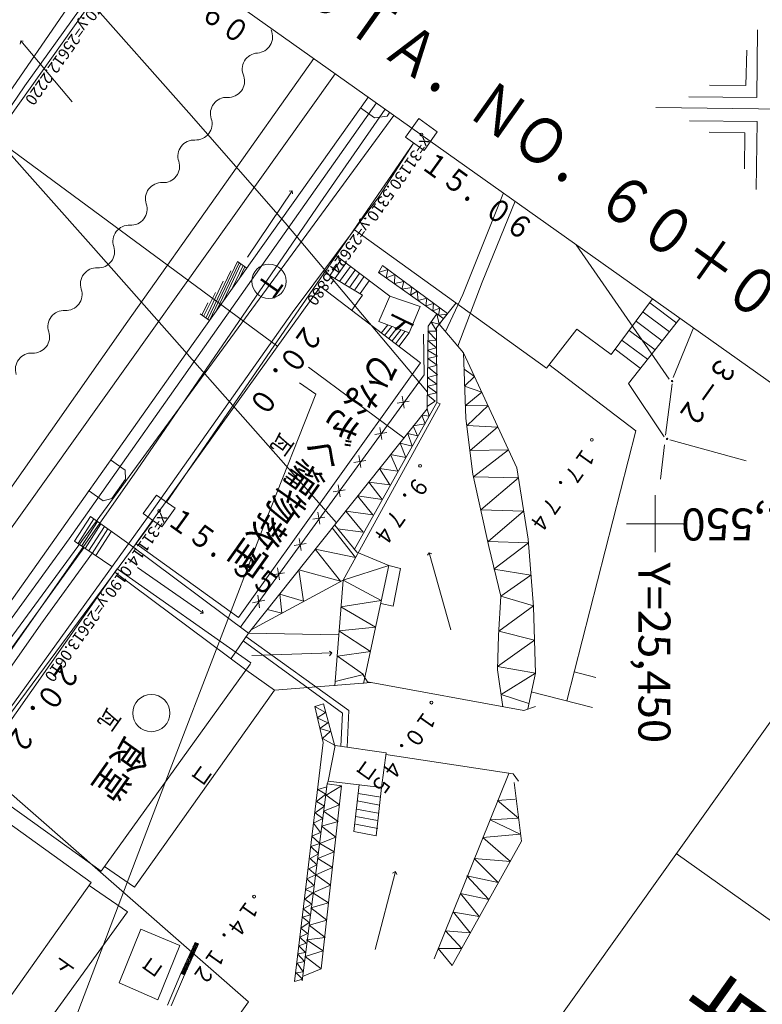
# Model space of a CAD drawing. Extents: x 25200 to 25487, y 31374 to 31672.
# Drawn here: x 25422 to 25455, y 31529 to 31572 of the extents above; entities that cross this region are included whole.
import ezdxf

# ---------------------------------------------------------------- set-up
doc = ezdxf.new("R2010")
doc.units = 0
doc.linetypes.add('long dashed dotted', pattern=[15.25, 12, -1.5, 0.25, -1.5])
for name, color, linetype, lineweight in [('\\M+587ED\\M+59698', 3, 'Continuous', 0), ('\\M+5A5BF\\M+5A5A4\\M+5A5C8\\M+5A5EB', 6, 'Continuous', 0), ('道路平面図', 7, 'Continuous', 0)]:
    doc.layers.add(name, color=color, linetype=linetype, lineweight=lineweight)
doc.styles.add('\\M+5A3CD\\M+5A3D3 \\M+5A5B4\\M+5A5B7\\M+5A5C3\\M+5A5AF', font='MS Gothic.ttf')

msp = doc.modelspace()

# ---------------------------------------------------------------- linework, layer by layer
at = {"layer": '\\M+587ED\\M+59698', "linetype": 'Continuous', "lineweight": 13}
for p, q in [((25477.07, 31572.282), (25340.728, 31380.801)), ((25461.038, 31528.379), (25450.932, 31535.574))]:
    msp.add_line(p, q, dxfattribs=at)
at = {"layer": '道路平面図', "linetype": 'Continuous', "lineweight": 13}
for p, q in [((25458.554, 31553.677), (25397.03, 31597.364)), ((25429.608, 31567.963), (25422.732, 31575.763)), ((25433.507, 31557.755), (25411.8, 31573.758)), ((25422.439, 31569.148), (25425.794, 31573.816)), ((25424.862, 31573.367), (25420.631, 31567.252)), ((25425.452, 31562.062), (25415.823, 31572.892)), ((25454.486, 31571.598), (25454.447, 31568.634)), ((25422.263, 31571.113), (25422.242, 31570.975)), ((25422.263, 31571.113), (25424.507, 31568.445)), ((25422.263, 31571.113), (25422.376, 31571.109)), ((25454.008, 31570.711), (25453.977, 31569.16)), ((25426.953, 31558.858), (25435.08, 31570.346)), ((25436.02, 31569.678), (25420.728, 31548.237)), ((25415.692, 31559.224), (25422.439, 31569.148)), ((25452.382, 31569.183), (25453.977, 31569.16)), ((25437.466, 31568.665), (25429.484, 31557.433)), ((25451.482, 31568.673), (25454.447, 31568.634)), ((25437.822, 31568.399), (25424.381, 31549.343)), ((25435.355, 31564.03), (25438.205, 31568.127)), ((25437.122, 31568.181), (25437.733, 31567.746)), ((25450.037, 31568.206), (25459.987, 31568.065)), ((25438.584, 31567.857), (25420.519, 31543.228)), ((25433.825, 31563.164), (25429.608, 31567.963)), ((25437.733, 31567.746), (25438.282, 31567.817)), ((25438.282, 31567.817), (25438.408, 31567.995)), ((25439.666, 31567.715), (25439.087, 31566.9)), ((25440.481, 31567.135), (25439.666, 31567.715)), ((25454.466, 31567.584), (25451.502, 31567.623)), ((25454.427, 31564.62), (25454.466, 31567.584)), ((25439.087, 31566.9), (25439.902, 31566.32)), ((25439.902, 31566.32), (25440.481, 31567.135)), ((25452.371, 31567.12), (25453.922, 31567.089)), ((25453.922, 31567.089), (25453.917, 31565.52)), ((25439.443, 31566.646), (25428.631, 31550.948)), ((25439.443, 31566.646), (25437.97, 31564.358)), ((25434.127, 31564.56), (25432.176, 31561.653)), ((25434.127, 31564.56), (25433.996, 31564.537)), ((25434.127, 31564.56), (25434.149, 31564.429)), ((25437.97, 31564.358), (25434.132, 31559.227)), ((25443.375, 31564.465), (25441.595, 31560.019)), ((25427.36, 31552.35), (25435.355, 31564.03)), ((25442.443, 31560.566), (25443.884, 31564.103)), ((25440.054, 31555.747), (25433.825, 31563.164)), ((25445.253, 31556.806), (25436.859, 31562.848)), ((25436.068, 31550.032), (25425.452, 31562.062)), ((25446.558, 31562.203), (25450.622, 31556.325)), ((25438.402, 31559.95), (25436.011, 31561.764)), ((25431.737, 31561.466), (25430.515, 31558.885)), ((25431.813, 31561.412), (25430.823, 31559.318)), ((25431.89, 31561.358), (25431.149, 31559.776)), ((25431.992, 31561.285), (25431.529, 31560.311)), ((25432.145, 31561.177), (25431.737, 31561.466)), ((25432.068, 31561.231), (25431.837, 31560.744)), ((25435.785, 31560.851), (25436.292, 31561.564)), ((25436.007, 31560.732), (25436.477, 31561.394)), ((25436.21, 31560.587), (25436.681, 31561.249)), ((25438.086, 31561.285), (25437.913, 31560.987)), ((25438.086, 31561.285), (25440.928, 31559.189)), ((25431.447, 31561.059), (25430.439, 31558.939)), ((25437.207, 31559.994), (25435.486, 31561.025)), ((25436.867, 31561.079), (25436.432, 31560.468)), ((25437.07, 31560.934), (25436.636, 31560.323)), ((25436.876, 31560.229), (25437.274, 31560.79)), ((25437.913, 31560.987), (25438.316, 31561.123)), ((25440.46, 31559.177), (25437.913, 31560.987)), ((25438.316, 31561.123), (25438.244, 31560.752)), ((25438.244, 31560.752), (25438.621, 31560.905)), ((25438.621, 31560.905), (25438.601, 31560.498)), ((25435.372, 31560.378), (25427.429, 31549.31)), ((25431.122, 31560.601), (25430.363, 31558.993)), ((25439.746, 31557.04), (25435.372, 31560.378)), ((25437.105, 31560.066), (25437.503, 31560.627)), ((25438.601, 31560.498), (25439.011, 31560.59)), ((25439.011, 31560.59), (25438.932, 31560.263)), ((25438.932, 31560.263), (25439.367, 31560.337)), ((25439.367, 31560.337), (25439.314, 31559.992)), ((25441.371, 31557.763), (25442.443, 31560.566)), ((25430.778, 31560.117), (25430.261, 31559.066)), ((25437.207, 31559.994), (25436.736, 31559.332)), ((25438.402, 31559.95), (25437.918, 31558.837)), ((25439.732, 31559.502), (25438.402, 31559.95)), ((25439.314, 31559.992), (25439.596, 31560.174)), ((25439.596, 31560.174), (25439.645, 31559.756)), ((25441.595, 31560.019), (25440.836, 31558.412)), ((25430.452, 31559.658), (25430.184, 31559.12)), ((25439.732, 31559.502), (25439.256, 31558.346)), ((25439.645, 31559.756), (25440.029, 31559.866)), ((25440.029, 31559.866), (25439.976, 31559.521)), ((25439.976, 31559.521), (25440.317, 31559.624)), ((25440.317, 31559.624), (25440.281, 31559.304)), ((25440.559, 31558.723), (25441.298, 31559.655)), ((25449.895, 31559.832), (25448.088, 31557.397)), ((25449.768, 31559.653), (25450.947, 31558.777)), ((25434.132, 31559.227), (25427.805, 31550.27)), ((25430.515, 31558.885), (25430.108, 31559.174)), ((25440.08, 31558.642), (25440.46, 31559.177)), ((25440.281, 31559.304), (25440.597, 31559.424)), ((25440.928, 31559.189), (25440.45, 31558.571)), ((25440.765, 31558.96), (25440.46, 31559.177)), ((25440.46, 31559.177), (25440.559, 31558.723)), ((25440.597, 31559.424), (25440.536, 31559.123)), ((25440.536, 31559.123), (25440.91, 31559.164)), ((25449.478, 31559.246), (25450.632, 31558.388)), ((25413.641, 31539.89), (25426.953, 31558.858)), ((25439.256, 31558.346), (25437.918, 31558.837)), ((25438.321, 31558.704), (25438.024, 31558.34)), ((25438.492, 31558.62), (25438.177, 31558.231)), ((25440.041, 31555.028), (25440.08, 31558.642)), ((25440.559, 31558.723), (25440.206, 31558.821)), ((25440.206, 31558.821), (25440.454, 31558.414)), ((25441.622, 31557.469), (25440.559, 31558.723)), ((25451.092, 31558.981), (25448.839, 31556.135)), ((25449.189, 31558.838), (25450.317, 31557.998)), ((25438.707, 31558.545), (25438.356, 31558.104)), ((25438.896, 31558.487), (25438.508, 31557.996)), ((25439.067, 31558.404), (25438.661, 31557.887)), ((25439.256, 31558.346), (25438.796, 31557.753)), ((25439.903, 31556.506), (25439.87, 31558.293)), ((25440.454, 31558.414), (25440.073, 31558.417)), ((25440.073, 31558.417), (25440.452, 31558.033)), ((25440.45, 31558.571), (25440.465, 31555.302)), ((25446.578, 31558.509), (25445.253, 31556.806)), ((25448.088, 31557.397), (25446.578, 31558.509)), ((25448.874, 31558.449), (25450.002, 31557.609)), ((25451.677, 31558.565), (25450.789, 31556.398)), ((25440.452, 31558.033), (25440.077, 31557.992)), ((25440.077, 31557.992), (25440.441, 31557.695)), ((25448.566, 31558.016), (25449.668, 31557.194)), ((25429.484, 31557.433), (25420.55, 31544.808)), ((25440.441, 31557.695), (25440.057, 31557.585)), ((25440.057, 31557.585), (25440.482, 31557.321)), ((25440.482, 31557.321), (25440.072, 31557.229)), ((25443.952, 31552.44), (25441.622, 31557.469)), ((25441.622, 31557.469), (25441.727, 31554.596)), ((25448.251, 31557.627), (25449.353, 31556.805)), ((25431.792, 31545.903), (25439.746, 31557.04)), ((25440.072, 31557.229), (25440.48, 31556.94)), ((25440.48, 31556.94), (25440.095, 31556.83)), ((25449.167, 31554.062), (25445.361, 31556.959)), ((25431.866, 31545.467), (25439.903, 31556.506)), ((25439.023, 31553.758), (25434.85, 31556.839)), ((25440.484, 31556.515), (25440.056, 31556.398)), ((25440.095, 31556.83), (25440.484, 31556.515)), ((25442.112, 31556.431), (25441.653, 31556.757)), ((25435.161, 31555.659), (25434.448, 31556.166)), ((25440.463, 31556.108), (25440.053, 31556.016)), ((25440.053, 31556.016), (25440.461, 31555.727)), ((25440.056, 31556.398), (25440.463, 31556.108)), ((25441.666, 31556.02), (25442.112, 31556.431)), ((25442.429, 31555.746), (25441.666, 31556.02)), ((25448.839, 31556.135), (25450.399, 31553.8)), ((25450.746, 31556.121), (25450.454, 31553.876)), ((25432.966, 31550.09), (25435.161, 31555.659)), ((25440.461, 31555.727), (25440.05, 31555.635)), ((25440.05, 31555.635), (25440.389, 31555.356)), ((25441.701, 31555.152), (25442.429, 31555.746)), ((25440.611, 31555.237), (25436.358, 31547.526)), ((25440.465, 31555.302), (25436.848, 31548.864)), ((25438.722, 31555.276), (25439.245, 31555.364)), ((25438.939, 31555.581), (25439.027, 31555.058)), ((25440.389, 31555.356), (25440.044, 31555.141)), ((25440.611, 31555.237), (25440.465, 31555.302)), ((25442.707, 31555.165), (25441.701, 31555.152)), ((25441.779, 31554.291), (25442.707, 31555.165)), ((25432.222, 31545.214), (25440.041, 31555.028)), ((25439.952, 31554.363), (25439.798, 31554.741)), ((25439.798, 31554.741), (25440.118, 31554.705)), ((25440.118, 31554.705), (25440.041, 31555.028)), ((25439.429, 31554.275), (25439.952, 31554.363)), ((25441.727, 31554.596), (25442.027, 31552.16)), ((25437.744, 31553.9), (25438.267, 31553.989)), ((25437.962, 31554.206), (25438.05, 31553.683)), ((25439.377, 31553.392), (25439.194, 31553.944)), ((25439.194, 31553.944), (25439.615, 31553.836)), ((25439.615, 31553.836), (25439.429, 31554.275)), ((25443.112, 31554.226), (25441.779, 31554.291)), ((25441.92, 31553.195), (25443.112, 31554.226)), ((25446.144, 31542.257), (25449.167, 31554.062)), ((25439.102, 31552.898), (25438.86, 31553.529)), ((25438.86, 31553.529), (25439.377, 31553.392)), ((25450.415, 31553.444), (25450.239, 31551.949)), ((25453.983, 31552.748), (25450.647, 31553.662)), ((25438.754, 31552.301), (25438.429, 31553.03)), ((25438.429, 31553.03), (25439.102, 31552.898)), ((25443.594, 31553.231), (25441.92, 31553.195)), ((25442.068, 31552.055), (25443.594, 31553.231)), ((25426.826, 31552.345), (25426.189, 31552.798)), ((25436.832, 31552.671), (25437.355, 31552.759)), ((25437.049, 31552.976), (25437.138, 31552.453)), ((25419.374, 31540.97), (25427.36, 31552.35)), ((25426.849, 31551.946), (25426.826, 31552.345)), ((25438.407, 31551.704), (25437.951, 31552.412)), ((25437.951, 31552.412), (25438.754, 31552.301)), ((25442.027, 31552.16), (25442.739, 31549.009)), ((25444.457, 31549.322), (25443.952, 31552.44)), ((25426.849, 31551.946), (25426.252, 31551.105)), ((25438.067, 31551.064), (25437.492, 31551.819)), ((25437.492, 31551.819), (25438.407, 31551.704)), ((25444.025, 31552.005), (25442.068, 31552.055)), ((25442.38, 31550.606), (25444.025, 31552.005)), ((25425.867, 31550.995), (25425.23, 31551.448)), ((25435.927, 31551.397), (25436.45, 31551.486)), ((25436.144, 31551.703), (25436.233, 31551.18)), ((25426.252, 31551.105), (25425.867, 31550.995)), ((25428.198, 31551.255), (25427.619, 31550.44)), ((25429.013, 31550.676), (25428.198, 31551.255)), ((25437.666, 31550.392), (25436.988, 31551.218)), ((25436.988, 31551.218), (25438.067, 31551.064)), ((25450, 31551.25), (25450, 31548.75)), ((25427.619, 31550.44), (25428.434, 31549.861)), ((25428.434, 31549.861), (25429.013, 31550.676)), ((25435.25, 31550.498), (25435.338, 31549.976)), ((25437.235, 31549.624), (25436.474, 31550.549)), ((25436.474, 31550.549), (25437.666, 31550.392)), ((25444.25, 31550.542), (25442.38, 31550.606)), ((25442.703, 31549.227), (25444.25, 31550.542)), ((25416.669, 31534.763), (25428.052, 31550.133)), ((25427.805, 31550.27), (25419.293, 31538.456)), ((25425.309, 31550.319), (25424.618, 31549.238)), ((25425.462, 31550.21), (25424.771, 31549.13)), ((25425.615, 31550.101), (25424.924, 31549.021)), ((25425.768, 31549.993), (25425.076, 31548.912)), ((25425.309, 31550.319), (25426.99, 31549.124)), ((25428.793, 31539.256), (25432.966, 31550.09)), ((25435.033, 31550.193), (25435.556, 31550.281)), ((25451.25, 31550), (25448.75, 31550)), ((25425.92, 31549.884), (25425.229, 31548.804)), ((25426.073, 31549.776), (25425.382, 31548.695)), ((25425.553, 31548.612), (25426.226, 31549.667)), ((25435.88, 31549.821), (25436.907, 31548.516)), ((25436.958, 31548.748), (25435.996, 31549.93)), ((25436.113, 31549.77), (25437.235, 31549.624)), ((25424.381, 31549.343), (25418.848, 31541.7)), ((25426.241, 31548.123), (25424.618, 31549.238)), ((25427.429, 31549.31), (25427.302, 31549.132)), ((25427.302, 31549.132), (25431.792, 31545.903)), ((25434.218, 31549.047), (25434.741, 31549.135)), ((25434.435, 31549.352), (25434.524, 31548.829)), ((25444.461, 31549.165), (25442.703, 31549.227)), ((25442.952, 31548.014), (25444.461, 31549.165)), ((25444.689, 31546.358), (25444.457, 31549.322)), ((25425.025, 31548.949), (25419.743, 31541.624)), ((25423.148, 31545.606), (25425.4, 31548.721)), ((25432.222, 31545.214), (25426.99, 31549.124)), ((25436.907, 31548.516), (25435.141, 31548.889)), ((25435.141, 31548.889), (25436.252, 31547.486)), ((25436.958, 31548.748), (25438.354, 31548.178)), ((25440.121, 31548.723), (25440.049, 31548.621)), ((25440.121, 31548.723), (25441.07, 31545.365)), ((25440.121, 31548.723), (25440.241, 31548.676)), ((25442.739, 31549.009), (25443.264, 31546.834)), ((25426.48, 31548.029), (25420.07, 31538.901)), ((25432.114, 31543.604), (25426.372, 31547.877)), ((25432.331, 31543.91), (25426.48, 31548.029)), ((25430.237, 31546.088), (25427.367, 31548.09)), ((25433.27, 31547.766), (25433.792, 31547.854)), ((25433.487, 31548.072), (25433.575, 31547.549)), ((25436.252, 31547.486), (25434.421, 31547.983)), ((25434.421, 31547.983), (25434.631, 31546.607)), ((25438.354, 31548.178), (25436.358, 31547.526)), ((25438.354, 31548.178), (25437.255, 31543.017)), ((25438.354, 31548.178), (25438.87, 31548.041)), ((25438.87, 31548.041), (25438.543, 31546.395)), ((25444.566, 31547.749), (25442.952, 31548.014)), ((25436.358, 31547.526), (25432.313, 31545.341)), ((25435.994, 31542.916), (25436.358, 31547.526)), ((25436.358, 31547.526), (25438.03, 31546.644)), ((25443.264, 31546.834), (25444.566, 31547.749)), ((25432.401, 31546.543), (25432.942, 31546.657)), ((25432.636, 31546.875), (25432.706, 31546.326)), ((25434.631, 31546.607), (25433.591, 31546.924)), ((25433.591, 31546.924), (25433.688, 31546.089)), ((25438.03, 31546.644), (25436.262, 31546.367)), ((25443.264, 31546.834), (25443.152, 31545.112)), ((25444.682, 31546.402), (25443.264, 31546.834)), ((25430.237, 31546.088), (25430.215, 31546.219)), ((25433.688, 31546.089), (25433.034, 31546.247)), ((25436.262, 31546.367), (25437.779, 31545.481)), ((25438.543, 31546.395), (25438.009, 31546.506)), ((25443.166, 31545.294), (25444.682, 31546.402)), ((25444.776, 31543.46), (25444.689, 31546.358)), ((25430.237, 31546.088), (25430.106, 31546.066)), ((25419.481, 31540.393), (25423.148, 31545.606)), ((25437.779, 31545.481), (25436.17, 31545.321)), ((25436.17, 31545.321), (25437.556, 31544.413)), ((25444.732, 31544.909), (25443.166, 31545.294)), ((25431.47, 31544.1), (25432.222, 31545.214)), ((25431.987, 31544.883), (25436.331, 31541.718)), ((25436.604, 31541.832), (25432.114, 31545.061)), ((25436.156, 31545.139), (25432.222, 31545.214)), ((25443.111, 31543.761), (25444.732, 31544.909)), ((25443.152, 31545.112), (25443.115, 31543.605)), ((25435.864, 31544.351), (25435.762, 31544.423)), ((25437.556, 31544.413), (25436.111, 31544.213)), ((25435.864, 31544.351), (25432.366, 31544.23)), ((25435.864, 31544.351), (25435.773, 31544.223)), ((25436.111, 31544.213), (25437.257, 31543.399)), ((25425.782, 31534.803), (25432.295, 31543.859)), ((25432.114, 31543.604), (25433.362, 31542.717)), ((25432.295, 31543.859), (25432.331, 31543.91)), ((25444.776, 31543.46), (25443.111, 31543.761)), ((25443.115, 31543.605), (25443.345, 31541.986)), ((25437.257, 31543.399), (25436.009, 31543.098)), ((25437.421, 31543.09), (25437.206, 31543.435)), ((25443.274, 31542.534), (25444.776, 31543.46)), ((25444.434, 31541.901), (25444.776, 31543.46)), ((25447.406, 31543.277), (25446.468, 31543.522)), ((25433.362, 31542.717), (25427.244, 31534.109)), ((25433.362, 31542.717), (25437.585, 31543.051)), ((25444.267, 31541.828), (25437.421, 31543.09)), ((25444.485, 31542.134), (25443.274, 31542.534)), ((25444.578, 31542.642), (25447.271, 31541.955)), ((25435.118, 31542.006), (25435.502, 31542.116)), ((25435.587, 31541.749), (25435.118, 31542.006)), ((25435.118, 31542.006), (25435.495, 31540.434)), ((25435.502, 31542.116), (25435.993, 31540.272)), ((25436.538, 31540.23), (25436.604, 31541.832)), ((25444.776, 31542.004), (25444.267, 31541.828)), ((25435.224, 31541.509), (25435.587, 31541.749)), ((25435.686, 31541.295), (25435.224, 31541.509)), ((25436.331, 31541.718), (25436.262, 31540.273)), ((25435.349, 31541.037), (25435.686, 31541.295)), ((25435.796, 31540.911), (25435.349, 31541.037)), ((25419.094, 31540.591), (25432.219, 31529.093)), ((25435.466, 31540.608), (25435.796, 31540.911)), ((25436.012, 31540.297), (25435.466, 31540.608)), ((25435.495, 31540.434), (25434.238, 31529.981)), ((25435.714, 31538.746), (25436.012, 31540.297)), ((25438.239, 31539.979), (25436.012, 31540.297)), ((25438.239, 31539.979), (25438.046, 31538.468)), ((25443.795, 31539.059), (25438.228, 31539.91)), ((25423.751, 31526.012), (25428.793, 31539.256)), ((25420.07, 31538.901), (25425.782, 31534.803)), ((25440.345, 31530.969), (25443.613, 31539.073)), ((25444.028, 31538.74), (25443.795, 31539.059)), ((25435.667, 31538.626), (25434.569, 31530.015)), ((25435.645, 31538.488), (25435.261, 31538.378)), ((25435.261, 31538.378), (25435.61, 31538.168)), ((25435.399, 31530.536), (25436.288, 31538.529)), ((25436.288, 31538.529), (25435.617, 31538.124)), ((25435.667, 31538.626), (25435.714, 31538.746)), ((25436.288, 31538.529), (25435.667, 31538.626)), ((25438.046, 31538.468), (25435.714, 31538.746)), ((25437.062, 31538.593), (25436.827, 31536.536)), ((25438.046, 31538.468), (25437.801, 31536.343)), ((25443.835, 31538.685), (25444.158, 31536.118)), ((25425.351, 31534.304), (25419.766, 31538.312)), ((25435.61, 31538.168), (25435.193, 31537.851)), ((25435.617, 31538.124), (25436.203, 31537.708)), ((25437.015, 31538.204), (25438.007, 31538.036)), ((25443.892, 31537.955), (25443.118, 31537.892)), ((25435.542, 31537.641), (25435.143, 31537.35)), ((25435.193, 31537.851), (25435.542, 31537.641)), ((25436.203, 31537.708), (25435.51, 31537.434)), ((25436.952, 31537.521), (25437.9, 31537.345)), ((25436.98, 31537.884), (25437.954, 31537.69)), ((25443.118, 31537.892), (25444.032, 31537.127)), ((25435.474, 31537.114), (25435.061, 31536.91)), ((25435.143, 31537.35), (25435.474, 31537.114)), ((25435.51, 31537.434), (25436.147, 31536.982)), ((25436.916, 31537.201), (25437.864, 31537.026)), ((25444.032, 31537.127), (25442.79, 31537.052)), ((25435.061, 31536.91), (25435.378, 31536.493)), ((25436.147, 31536.982), (25435.421, 31536.769)), ((25435.421, 31536.769), (25436.039, 31536.291)), ((25437.88, 31536.67), (25436.906, 31536.863)), ((25442.79, 31537.052), (25444.106, 31536.423)), ((25435.378, 31536.493), (25435, 31536.34)), ((25435, 31536.34), (25435.346, 31536.017)), ((25436.039, 31536.291), (25435.346, 31536.017)), ((25437.801, 31536.343), (25436.827, 31536.536)), ((25444.106, 31536.423), (25442.472, 31536.281)), ((25442.472, 31536.281), (25443.68, 31535.231)), ((25435.346, 31536.017), (25434.943, 31535.882)), ((25434.943, 31535.882), (25435.289, 31535.559)), ((25435.346, 31536.017), (25435.968, 31535.652)), ((25444.158, 31536.118), (25441.134, 31530.677)), ((25435.289, 31535.559), (25434.919, 31535.362)), ((25434.919, 31535.362), (25435.214, 31535.076)), ((25435.968, 31535.652), (25435.257, 31535.352)), ((25435.257, 31535.352), (25435.904, 31534.969)), ((25443.68, 31535.231), (25442.089, 31535.365)), ((25442.089, 31535.365), (25443.141, 31534.31)), ((25427.244, 31534.109), (25425.927, 31535.007)), ((25435.214, 31535.076), (25434.862, 31534.905)), ((25435.904, 31534.969), (25435.175, 31534.644)), ((25435.175, 31534.644), (25434.78, 31534.465)), ((25434.862, 31534.905), (25435.175, 31534.644)), ((25435.175, 31534.644), (25435.812, 31534.191)), ((25438.647, 31534.783), (25437.765, 31531.385)), ((25438.647, 31534.783), (25438.524, 31534.717)), ((25438.647, 31534.783), (25438.713, 31534.659)), ((25443.141, 31534.31), (25441.771, 31534.594)), ((25441.771, 31534.594), (25442.729, 31533.568)), ((25425.351, 31534.304), (25421.115, 31528.345)), ((25425.26, 31534.177), (25426.934, 31533.026)), ((25435.074, 31534.179), (25434.723, 31534.007)), ((25434.78, 31534.465), (25435.074, 31534.179)), ((25435.812, 31534.191), (25435.039, 31533.859)), ((25435.039, 31533.859), (25434.684, 31533.575)), ((25434.723, 31534.007), (25435.039, 31533.859)), ((25435.039, 31533.859), (25435.719, 31533.414)), ((25442.729, 31533.568), (25441.497, 31533.831)), ((25441.497, 31533.831), (25442.317, 31532.826)), ((25434.989, 31533.357), (25434.619, 31533.16)), ((25434.684, 31533.575), (25434.989, 31533.357)), ((25435.719, 31533.414), (25434.95, 31533.194)), ((25434.95, 31533.194), (25435.645, 31532.662)), ((25426.934, 31533.026), (25422.774, 31527.281)), ((25434.932, 31532.9), (25434.591, 31532.797)), ((25434.591, 31532.797), (25434.879, 31532.555)), ((25434.619, 31533.16), (25434.932, 31532.9)), ((25442.317, 31532.826), (25441.187, 31533.016)), ((25441.187, 31533.016), (25441.922, 31532.11)), ((25434.879, 31532.555), (25434.516, 31532.314)), ((25435.645, 31532.662), (25434.875, 31532.442)), ((25434.875, 31532.442), (25435.57, 31531.91)), ((25427.509, 31532.272), (25426.563, 31529.916)), ((25429.222, 31531.553), (25427.509, 31532.272)), ((25434.803, 31532.071), (25434.47, 31531.925)), ((25434.47, 31531.925), (25434.739, 31531.657)), ((25434.516, 31532.314), (25434.803, 31532.071)), ((25435.57, 31531.91), (25434.76, 31531.795)), ((25441.922, 31532.11), (25440.833, 31532.195)), ((25440.833, 31532.195), (25441.546, 31531.419)), ((25429.222, 31531.553), (25428.258, 31529.172)), ((25429.894, 31531.689), (25429.272, 31530.329)), ((25429.418, 31530.264), (25430.039, 31531.624)), ((25429.792, 31531.493), (25429.891, 31531.308)), ((25429.81, 31531.518), (25429.909, 31531.333)), ((25429.847, 31531.569), (25429.927, 31531.359)), ((25429.857, 31531.638), (25429.938, 31531.428)), ((25429.865, 31531.595), (25429.92, 31531.402)), ((25429.875, 31531.664), (25429.974, 31531.479)), ((25430.039, 31531.624), (25429.894, 31531.689)), ((25429.919, 31531.671), (25429.992, 31531.504)), ((25429.945, 31531.653), (25429.985, 31531.548)), ((25429.988, 31531.66), (25430.003, 31531.573)), ((25430.014, 31531.642), (25430.021, 31531.599)), ((25434.739, 31531.657), (25434.423, 31531.536)), ((25434.423, 31531.536), (25434.718, 31531.25)), ((25434.76, 31531.795), (25435.492, 31531.314)), ((25429.696, 31530.871), (25429.597, 31531.056)), ((25429.714, 31530.897), (25429.615, 31531.082)), ((25429.714, 31530.897), (25429.633, 31531.107)), ((25429.725, 31530.966), (25429.652, 31531.133)), ((25429.743, 31530.991), (25429.67, 31531.158)), ((25429.761, 31531.017), (25429.68, 31531.227)), ((25429.779, 31531.042), (25429.698, 31531.253)), ((25429.717, 31531.278), (25429.797, 31531.068)), ((25429.727, 31531.347), (25429.826, 31531.162)), ((25429.735, 31531.304), (25429.808, 31531.137)), ((25429.764, 31531.398), (25429.844, 31531.188)), ((25429.782, 31531.424), (25429.862, 31531.213)), ((25429.8, 31531.449), (25429.855, 31531.257)), ((25434.718, 31531.25), (25434.37, 31531.191)), ((25434.37, 31531.191), (25434.672, 31530.861)), ((25435.492, 31531.314), (25434.704, 31531.069)), ((25434.704, 31531.069), (25435.399, 31530.536)), ((25441.546, 31531.419), (25440.515, 31531.424)), ((25440.515, 31531.424), (25441.134, 31530.677)), ((25429.501, 31530.435), (25429.402, 31530.62)), ((25429.519, 31530.461), (25429.42, 31530.646)), ((25429.537, 31530.486), (25429.456, 31530.696)), ((25429.548, 31530.555), (25429.467, 31530.766)), ((25429.529, 31530.53), (25429.475, 31530.722)), ((25429.584, 31530.606), (25429.485, 31530.791)), ((25429.602, 31530.631), (25429.503, 31530.816)), ((25429.613, 31530.7), (25429.532, 31530.911)), ((25429.595, 31530.675), (25429.54, 31530.867)), ((25429.631, 31530.726), (25429.568, 31530.962)), ((25429.66, 31530.82), (25429.587, 31530.987)), ((25429.667, 31530.777), (25429.587, 31530.987)), ((25434.672, 31530.861), (25434.349, 31530.784)), ((25434.349, 31530.784), (25434.615, 31530.404)), ((25429.272, 31530.329), (25428.676, 31528.951)), ((25428.84, 31528.912), (25429.418, 31530.264)), ((25429.418, 31530.264), (25429.272, 31530.329)), ((25429.272, 31530.329), (25429.418, 31530.264)), ((25429.298, 31530.311), (25429.29, 31530.355)), ((25429.323, 31530.293), (25429.308, 31530.38)), ((25429.367, 31530.3), (25429.326, 31530.406)), ((25429.436, 31530.29), (25429.337, 31530.475)), ((25429.418, 31530.264), (25429.344, 31530.431)), ((25429.454, 31530.315), (25429.373, 31530.526)), ((25429.472, 31530.341), (25429.391, 31530.551)), ((25429.464, 31530.384), (25429.41, 31530.577)), ((25434.615, 31530.404), (25434.31, 31530.352)), ((25434.31, 31530.352), (25434.579, 31530.084)), ((25435.399, 31530.536), (25434.583, 31530.197)), ((25426.563, 31529.916), (25428.258, 31529.172)), ((25434.579, 31530.084), (25434.238, 31529.981)), ((25432.219, 31529.093), (25424.84, 31518.71))]:
    msp.add_line(p, q, dxfattribs=at)
at = {"layer": '道路平面図', "linetype": 'long dashed dotted', "lineweight": 13}
msp.add_line((25427.167, 31575.371), (25416.162, 31559.886), dxfattribs=at)
at = {"layer": '道路平面図', "linetype": 'Continuous', "lineweight": 13}
for centre, radius in [((25439.784, 31567.017), 0.0625), ((25433.116, 31560.602), 0.75), ((25450.749, 31556.234), 0.0312), ((25447.24, 31553.669), 0.0625), ((25450.527, 31553.709), 0.0312), ((25439.724, 31552.532), 0.0625), ((25428.316, 31550.558), 0.0625), ((25427.974, 31541.717), 0.812), ((25440.22, 31542.174), 0.0625), ((25432.468, 31533.693), 0.0625)]:
    msp.add_circle(centre, radius, dxfattribs=at)
for centre, start, end in [((25432.568, 31571.291), 273.6231, 25.1009), ((25432.658, 31569.876), 93.6231, 205.1009), ((25431.343, 31569.352), 266.9324, 18.4102), ((25431.267, 31567.936), 86.9324, 198.4102), ((25429.922, 31567.488), 266.9324, 18.4102), ((25429.846, 31566.072), 86.9324, 198.4102), ((25428.501, 31565.625), 266.9324, 18.4102), ((25428.425, 31564.209), 86.9324, 198.4102), ((25427.08, 31563.761), 266.9324, 18.4102), ((25427.004, 31562.345), 86.9324, 198.4102), ((25425.659, 31561.898), 266.9324, 18.4102), ((25425.583, 31560.482), 86.9324, 198.4102), ((25424.238, 31560.034), 266.9324, 18.4102), ((25424.162, 31558.618), 86.9324, 198.4102), ((25422.816, 31558.171), 266.9324, 18.4102), ((25422.741, 31556.755), 86.9324, 198.4102)]:
    msp.add_arc(centre, 0.709, start, end, dxfattribs=at)

# ---------------------------------------------------------------- texts
at = {"layer": '\\M+5A5BF\\M+5A5A4\\M+5A5C8\\M+5A5EB', "linetype": 'Continuous', "lineweight": 13, "style": '\\M+5A3CD\\M+5A3D3 \\M+5A5B4\\M+5A5B7\\M+5A5C3\\M+5A5AF', "width": 0.846857}
msp.add_text('単位区間名', height=3.5, rotation=234.5478, dxfattribs=at).set_placement((25453.05, 31530.697))
at = {"layer": '道路平面図', "linetype": 'Continuous', "lineweight": 13, "style": '\\M+5A3CD\\M+5A3D3 \\M+5A5B4\\M+5A5B7\\M+5A5C3\\M+5A5AF'}
for s, height, rotation, width, p in [('ＭＡＴＣＨ\u3000ＬＩＮＥ\u3000\u3000\u3000\u3000\u3000ＳＴＡ．ＮＯ．６０＋０．００', 2.00025, 324.6984, 0.832381, (25406.444, 31592.851)), ('x=31139.3370,y=25612.2220', 0.49911, 234.5984, 1, (25427.531, 31575.725)), ('ＮＯ．６０', 0.9677, 324.4984, 0.858268, (25427.237, 31574.174)), ('x=31130.5310,y=25624.5880', 0.49911, 234.5984, 1, (25439.858, 31566.965)), ('１５．０６', 0.9677, 324.1984, 0.858268, (25439.666, 31565.609)), ('Ｔ', 0.968, 234.5984, 0.858268, (25433.091, 31561.156)), ('ト', 0.968, 244.0984, 0.858268, (25438.703, 31559.512)), ('２０．０', 0.9677, 234.5984, 0.858268, (25434.782, 31558.843)), ('ひなぎく編物教室', 1.2497, 234.5984, 0.832317, (25437.874, 31557.527)), ('３－２', 0.9677, 234.5984, 0.858268, (25452.902, 31557.426)), ('瓦', 0.72, 234.5984, 0.867725, (25433.654, 31554.009)), ('１７．７４', 0.7201, 234.5984, 0.867725, (25446.909, 31553.405)), ('９．７４', 0.7506, 234.5984, 0.832487, (25439.595, 31552.163)), ('X=31,550', 1.4, 180, 1, (25459.136, 31550.666)), ('x=31114.0190,y=25613.0610', 0.49911, 234.5984, 1, (25428.39, 31550.505)), ('１５．３５', 0.9677, 324.1984, 0.858268, (25428.563, 31550.04)), ('Y=25,450', 1.4, 270, 1, (25449.275, 31548.309)), ('２０．２', 0.9677, 234.5984, 0.858268, (25424.171, 31544.074)), ('瓦', 0.72, 234.5984, 0.867725, (25426.098, 31541.976)), ('１０．４５', 0.7201, 234.5984, 0.867725, (25439.959, 31541.9)), ('食堂', 1.2497, 234.5984, 0.832317, (25426.97, 31540.782)), ('コ', 0.72, 234.5984, 0.867725, (25430.161, 31539.549)), ('コ', 0.72, 234.5984, 0.867725, (25437.363, 31539.758)), ('１４．１２', 0.7201, 234.5984, 0.867725, (25432.195, 31533.619)), ('ト', 0.72, 234.5984, 0.867725, (25424.148, 31531.249)), ('コ', 0.72, 234.5984, 0.867725, (25427.995, 31531.16))]:
    msp.add_text(s, height=height, rotation=rotation, dxfattribs=dict(at, width=width)).set_placement(p)

doc.saveas('drawing.dxf')
